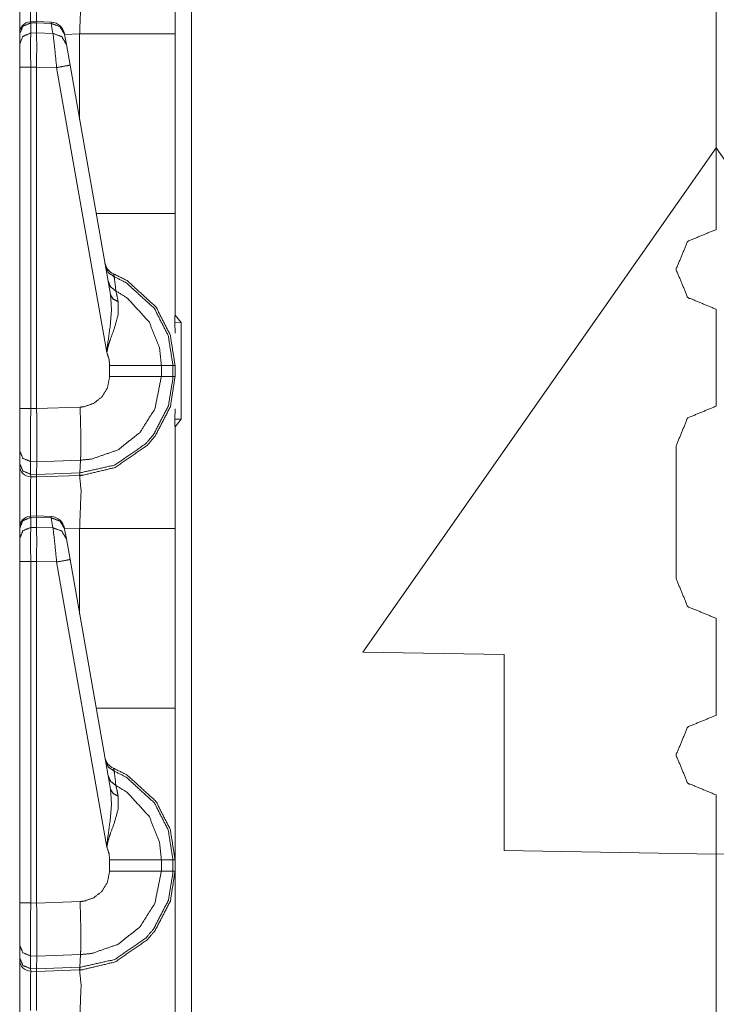
# Model space of a CAD drawing. Units: inches. Extents: x 1.25 to 4.6, y 2.38 to 7.79.
# Drawn here: x 1.27 to 1.49, y 4.95 to 5.26 of the extents above; entities that cross this region are included whole.
import ezdxf

# ---------------------------------------------------------------- set-up
doc = ezdxf.new("R2010")
doc.units = ezdxf.units.IN
doc.header["$MEASUREMENT"] = 0
doc.layers.add('1', color=7, linetype='Continuous', true_color=0xffffff)

msp = doc.modelspace()

# ---------------------------------------------------------------- linework, layer by layer
at = {"layer": '1', "color": 7, "linetype": 'Continuous', "lineweight": 13}
for p, q in [((1.327223658561707, 6.008041381835938), (1.327223658561707, 2.402598857879639)), ((1.494361996650696, 5.221420288085938), (1.494361996650696, 5.627319812774658)), ((1.494361996650696, 5.627319812774658), (1.494361996650696, 5.221420288085938)), ((1.277925491333008, 5.261625289916992), (1.275991916656494, 5.261560440063477)), ((1.276017785072327, 5.261178016662598), (1.275992870330811, 5.261559963226318)), ((1.276017785072327, 5.261178016662598), (1.277912020683289, 5.26124095916748)), ((1.276017785072327, 5.257966995239258), (1.276017785072327, 5.261178016662598)), ((1.277925491333008, 5.261625289916992), (1.277912020683289, 5.261241912841797)), ((1.277912020683289, 5.261241912841797), (1.28256356716156, 5.261035442352295)), ((1.277912020683289, 5.26124095916748), (1.277912020683289, 5.261241912841797)), ((1.277912020683289, 5.258005142211914), (1.277912020683289, 5.26124095916748)), ((1.282565712928772, 5.26141881942749), (1.277925491333008, 5.261625289916992)), ((1.282565712928772, 5.26141881942749), (1.28256356716156, 5.261035442352295)), ((1.28256356716156, 5.261035442352295), (1.283122658729553, 5.257864475250244)), ((1.272512078285217, 5.257816314697266), (1.272512078285217, 5.257701873779297)), ((1.272512078285217, 5.257701873779297), (1.272512078285217, 5.254490852355957)), ((1.277912020683289, 5.258005142211914), (1.276017785072327, 5.257966995239258)), ((1.277912020683289, 5.258004188537598), (1.277912020683289, 5.258005142211914)), ((1.283122658729553, 5.257864475250244), (1.277912020683289, 5.258004188537598)), ((1.286838173866272, 5.257472515106201), (1.286797523498535, 5.257703304290771)), ((1.291611313819885, 5.257683753967285), (1.286830425262451, 5.257516860961914)), ((1.287397265434265, 5.254302501678467), (1.286838173866272, 5.257472515106201)), ((1.291611313819885, 5.23040246963501), (1.291611313819885, 5.257683753967285)), ((1.322012066841125, 5.257683753967285), (1.322012066841125, 5.200456142425537)), ((1.272512078285217, 5.254490852355957), (1.272512078285217, 5.247103691101074)), ((1.288551688194275, 5.24775505065918), (1.287397265434265, 5.254302501678467)), ((1.301445126533508, 5.17463207244873), (1.288551688194275, 5.24775505065918)), ((1.272512078285217, 5.247103691101074), (1.272512078285217, 5.138384819030762)), ((1.276017785072327, 5.247103691101074), (1.277912020683289, 5.24714183807373)), ((1.276017785072327, 5.138384819030762), (1.276017785072327, 5.247103691101074)), ((1.277912020683289, 5.247144222259521), (1.284277081489563, 5.246973514556885)), ((1.277912020683289, 5.24714183807373), (1.277912020683289, 5.247144222259521)), ((1.277912020683289, 5.138335227966309), (1.277912020683289, 5.24714183807373)), ((1.284277081489563, 5.246973514556885), (1.300288558006287, 5.156168460845947)), ((1.381862044334412, 5.060753345489502), (1.494361996650696, 5.221420288085938)), ((1.494361996650696, 5.195320129394531), (1.494361996650696, 5.221420288085938)), ((1.60686206817627, 5.060753345489502), (1.494361996650696, 5.221420288085938)), ((1.494361996650696, 5.221420288085938), (1.494361996650696, 5.195320129394531)), ((1.494272112846375, 5.195320129394531), (1.494361996650696, 5.195320129394531)), ((1.494451999664307, 5.195320129394531), (1.494361996650696, 5.195320129394531)), ((1.322012066841125, 5.170303344726562), (1.321908473968506, 5.165690898895264)), ((1.322012066841125, 5.170303344726562), (1.322012066841125, 5.168065071105957)), ((1.494361996650696, 5.170029640197754), (1.494272112846375, 5.170029640197754)), ((1.494361996650696, 5.1390700340271), (1.494361996650696, 5.170029640197754)), ((1.494361996650696, 5.170029640197754), (1.494451999664307, 5.170029640197754)), ((1.494361996650696, 5.170029640197754), (1.494361996650696, 5.1390700340271)), ((1.322012066841125, 5.168065071105957), (1.323969721794128, 5.165721893310547)), ((1.321908354759216, 5.165690898895264), (1.323969721794128, 5.165721893310547)), ((1.321908473968506, 5.165690898895264), (1.322012066841125, 5.162389278411865)), ((1.323969721794128, 5.165721893310547), (1.323969721794128, 5.134917736053467)), ((1.301176071166992, 5.152111530303955), (1.301176071166992, 5.148528575897217)), ((1.317644834518433, 5.148529052734375), (1.317644834518433, 5.152110576629639)), ((1.321334838867188, 5.152110576629639), (1.317644834518433, 5.152110576629639)), ((1.321334838867188, 5.152110576629639), (1.321334838867188, 5.148529052734375)), ((1.322012066841125, 5.152110576629639), (1.321334838867188, 5.152110576629639)), ((1.322012066841125, 5.148529052734375), (1.322012066841125, 5.152110576629639)), ((1.321334838867188, 5.148529052734375), (1.317644834518433, 5.148529052734375)), ((1.322012066841125, 5.148529052734375), (1.321334838867188, 5.148529052734375)), ((1.277912020683289, 5.138335227966309), (1.276017785072327, 5.138384819030762)), ((1.277912139892578, 5.138326644897461), (1.277912020683289, 5.138335227966309)), ((1.291767239570618, 5.138810157775879), (1.277912139892578, 5.138326644897461)), ((1.322012066841125, 5.138250827789307), (1.321908473968506, 5.134949207305908)), ((1.494272112846375, 5.1390700340271), (1.494361996650696, 5.1390700340271)), ((1.494451999664307, 5.1390700340271), (1.494361996650696, 5.1390700340271)), ((1.321908354759216, 5.134949207305908), (1.323969721794128, 5.134917736053467)), ((1.321908473968506, 5.134949207305908), (1.322012066841125, 5.130337238311768)), ((1.323969721794128, 5.134917736053467), (1.322012066841125, 5.132575035095215)), ((1.322012066841125, 5.132575035095215), (1.322012066841125, 5.130337238311768)), ((1.481626987457275, 5.08421516418457), (1.481626987457275, 5.126425266265869)), ((1.272512078285217, 5.124855041503906), (1.272512078285217, 5.120813369750977)), ((1.272512078285217, 5.120813369750977), (1.272512078285217, 5.120218276977539)), ((1.275991320610046, 5.12147331237793), (1.277978181838989, 5.121421337127686)), ((1.275991320610046, 5.117431640625), (1.275991320610046, 5.12147331237793)), ((1.277916550636292, 5.117381572723389), (1.277978181838989, 5.121419429779053)), ((1.277978181838989, 5.121419429779053), (1.291907787322998, 5.12190580368042)), ((1.277978181838989, 5.121419429779053), (1.277978181838989, 5.121421337127686)), ((1.291660904884338, 5.117859840393066), (1.291907787322998, 5.12190580368042)), ((1.277916550636292, 5.117381572723389), (1.275991320610046, 5.117431640625)), ((1.276017785072327, 5.11661958694458), (1.275991320610046, 5.117431640625)), ((1.276017785072327, 5.11661958694458), (1.277912020683289, 5.116569995880127)), ((1.277912020683289, 5.116569995880127), (1.277916550636292, 5.117379665374756)), ((1.277912020683289, 5.116569995880127), (1.291573166847229, 5.117047309875488)), ((1.291660904884338, 5.117859840393066), (1.277916550636292, 5.117379665374756)), ((1.277916550636292, 5.117379665374756), (1.277916550636292, 5.117381572723389)), ((1.291573166847229, 5.117047309875488), (1.291660904884338, 5.117859840393066)), ((1.291573166847229, 5.117047309875488), (1.291611313819885, 5.117048263549805)), ((1.277925491333008, 5.104125499725342), (1.275991916656494, 5.104060649871826)), ((1.276017785072327, 5.103678226470947), (1.275991916656494, 5.104060649871826)), ((1.276017785072327, 5.103678226470947), (1.277912020683289, 5.10374116897583)), ((1.276017785072327, 5.100466728210449), (1.276017785072327, 5.103678226470947)), ((1.277925491333008, 5.104125499725342), (1.277912020683289, 5.103742122650146)), ((1.277912020683289, 5.103742122650146), (1.28256356716156, 5.103535175323486)), ((1.277912020683289, 5.10374116897583), (1.277912020683289, 5.103742122650146)), ((1.277912020683289, 5.100504875183105), (1.277912020683289, 5.10374116897583)), ((1.282565712928772, 5.103918552398682), (1.277925491333008, 5.104125499725342)), ((1.282565712928772, 5.103918552398682), (1.28256356716156, 5.103535175323486)), ((1.28256356716156, 5.103535175323486), (1.283122658729553, 5.100364685058594)), ((1.272512078285217, 5.100316047668457), (1.272512078285217, 5.100202083587646)), ((1.272512078285217, 5.100202083587646), (1.272512078285217, 5.096990585327148)), ((1.277912020683289, 5.100504875183105), (1.276017785072327, 5.100466728210449)), ((1.277912020683289, 5.100504398345947), (1.277912020683289, 5.100504875183105)), ((1.283122658729553, 5.100364685058594), (1.277912020683289, 5.100504398345947)), ((1.286838173866272, 5.099972248077393), (1.286797523498535, 5.100203037261963)), ((1.291611313819885, 5.100183486938477), (1.286830425262451, 5.100016593933105)), ((1.291611313819885, 5.072902679443359), (1.291611313819885, 5.100183486938477)), ((1.322012066841125, 5.100183486938477), (1.322012066841125, 5.042956352233887)), ((1.272512078285217, 5.096990585327148), (1.272512078285217, 5.089603900909424)), ((1.287397265434265, 5.096802234649658), (1.286838173866272, 5.099972248077393)), ((1.288551688194275, 5.090255260467529), (1.287397265434265, 5.096802234649658)), ((1.272512078285217, 5.089603900909424), (1.272512078285217, 4.980884552001953)), ((1.276017785072327, 5.089603900909424), (1.277912020683289, 5.08964204788208)), ((1.276017785072327, 4.980884552001953), (1.276017785072327, 5.089603900909424)), ((1.277912020683289, 5.08964204788208), (1.277912020683289, 5.089643955230713)), ((1.277912020683289, 5.089643955230713), (1.284277081489563, 5.089473724365234)), ((1.277912020683289, 4.9808349609375), (1.277912020683289, 5.08964204788208)), ((1.284277081489563, 5.089473724365234), (1.300288558006287, 4.998668193817139)), ((1.301445126533508, 5.01713228225708), (1.288551688194275, 5.090255260467529)), ((1.494361996650696, 5.071569919586182), (1.494272112846375, 5.071569919586182)), ((1.494361996650696, 5.040609836578369), (1.494361996650696, 5.071569919586182)), ((1.494361996650696, 5.071569919586182), (1.494451999664307, 5.071569919586182)), ((1.494361996650696, 5.071569919586182), (1.494361996650696, 5.040609836578369)), ((1.426862001419067, 5.059967994689941), (1.381862044334412, 5.060753345489502)), ((1.426862001419067, 4.997598171234131), (1.426862001419067, 5.059967994689941)), ((1.494272112846375, 5.040609836578369), (1.494361996650696, 5.040609836578369)), ((1.494451999664307, 5.040609836578369), (1.494361996650696, 5.040609836578369)), ((1.494361996650696, 5.01531982421875), (1.494272112846375, 5.01531982421875)), ((1.494361996650696, 4.996420383453369), (1.494361996650696, 5.01531982421875)), ((1.494361996650696, 5.01531982421875), (1.494451999664307, 5.01531982421875)), ((1.494361996650696, 5.01531982421875), (1.494361996650696, 4.996420383453369)), ((1.494361996650696, 4.996420383453369), (1.426862001419067, 4.997598171234131)), ((1.494361996650696, 4.996420383453369), (1.561861991882324, 4.997598171234131)), ((1.301176071166992, 4.994611740112305), (1.301176071166992, 4.991028308868408)), ((1.317644834518433, 4.991029262542725), (1.317644834518433, 4.994610786437988)), ((1.321334838867188, 4.994610786437988), (1.317644834518433, 4.994610786437988)), ((1.321334838867188, 4.994610786437988), (1.321334838867188, 4.991029262542725)), ((1.322012066841125, 4.994610786437988), (1.321334838867188, 4.994610786437988)), ((1.322012066841125, 4.991029262542725), (1.322012066841125, 4.994610786437988)), ((1.494361996650696, 4.943319797515869), (1.494361996650696, 4.996420383453369)), ((1.494361996650696, 4.996420383453369), (1.494361996650696, 4.943319797515869)), ((1.321334838867188, 4.991029262542725), (1.317644834518433, 4.991029262542725)), ((1.322012066841125, 4.991029262542725), (1.321334838867188, 4.991029262542725)), ((1.277912020683289, 4.9808349609375), (1.276017785072327, 4.980884552001953)), ((1.277912139892578, 4.980826377868652), (1.277912020683289, 4.9808349609375)), ((1.291767239570618, 4.981310367584229), (1.277912139892578, 4.980826377868652)), ((1.272512078285217, 4.967355251312256), (1.272512078285217, 4.963313579559326)), ((1.272512078285217, 4.963313579559326), (1.272512078285217, 4.96271800994873)), ((1.275991320610046, 4.963973522186279), (1.277978181838989, 4.963921546936035)), ((1.275991320610046, 4.95993185043335), (1.275991320610046, 4.963973522186279)), ((1.277916550636292, 4.959881782531738), (1.277978181838989, 4.963919162750244)), ((1.277978181838989, 4.963919162750244), (1.291907787322998, 4.964405536651611)), ((1.277978181838989, 4.963919162750244), (1.277978181838989, 4.963921546936035)), ((1.291660904884338, 4.960360050201416), (1.291907787322998, 4.964405536651611)), ((1.277916550636292, 4.959881782531738), (1.275991320610046, 4.95993185043335)), ((1.276017785072327, 4.95911979675293), (1.275991320610046, 4.95993185043335)), ((1.276017785072327, 4.95911979675293), (1.277912020683289, 4.959069728851318)), ((1.277912020683289, 4.959069728851318), (1.277916550636292, 4.959879875183105)), ((1.277912020683289, 4.959069728851318), (1.291573166847229, 4.95954704284668)), ((1.291660904884338, 4.960360050201416), (1.277916550636292, 4.959879875183105)), ((1.277916550636292, 4.959879875183105), (1.277916550636292, 4.959881782531738)), ((1.291573166847229, 4.95954704284668), (1.291660904884338, 4.960360050201416)), ((1.291573166847229, 4.95954704284668), (1.291611313819885, 4.959548473358154))]:
    msp.add_line(p, q, dxfattribs=at)
for centre, radius, start, end in [((1.276112079620361, 5.257962703704834), 0.003600000170990825, 94.88434883281752, 180), ((1.282365679740906, 5.256923198699951), 0.004500000271946192, 10.00000024639772, 86.53723347386051), ((1.304108142852783, 5.185444831848145), 0.004500000271946192, 190.0000002463977, 247.8107154115058), ((1.276112079620361, 5.120218276977539), 0.003600000170990825, 180, 268.5000000295312), ((1.276112079620361, 5.100462913513184), 0.003600000170990825, 94.88434883281752, 180), ((1.282365679740906, 5.099422931671143), 0.004500000271946192, 10.00000024639772, 86.53723347386051), ((1.304108142852783, 5.027945041656494), 0.004500000271946192, 190.0000002463977, 247.8107154115058), ((1.276112079620361, 4.96271800994873), 0.003600000170990825, 180, 268.5000000295312)]:
    msp.add_arc(centre, radius, start, end, dxfattribs=at)
for points, knots in [([(1.322012055937492, 5.306029181216616), (1.322012055937492, 5.302350388809828), (1.322012055937492, 5.276189092603431), (1.322012055937492, 5.257683639681375)], [0, 0, 0.07609372632854713, 0.6172252428165032, 1, 1]), ([(1.272512034393827, 5.257250290061506), (1.272512034393827, 5.267485479111429), (1.272512034393827, 5.277718226755042)], [0, 0, 0.5000596397757544, 1, 1]), ([(1.276017792128457, 5.274119593855403), (1.275979950330665, 5.270617396504974), (1.275996938449566, 5.261560999801304)], [0, 0, 0.2788799698229397, 1, 1]), ([(1.277895335305431, 5.26162406946429), (1.277882517922308, 5.270601527363965), (1.277912018248543, 5.274069951927117)], [0, 0, 0.7213124489256725, 1, 1]), ([(1.291611359400576, 5.257683639681375), (1.292065766149861, 5.269625778642421), (1.291611359400576, 5.274548467563704)], [0, 0, 0.7073812770990768, 1, 1]), ([(1.272512034393827, 5.257701950228693), (1.273533356033141, 5.260128301198904), (1.276017792128457, 5.261178105911824)], [0, 0, 0.4939406655949976, 1, 1]), ([(1.286838206615727, 5.257472458035636), (1.285366140336592, 5.259996872159263), (1.282563609344251, 5.261035283642741)], [0, 0, 0.4943784420895074, 1, 1]), ([(1.272512034393827, 5.254490687130101), (1.273533356033141, 5.256917038100312), (1.276017792128457, 5.257966842813232)], [0, 0, 0.4939406655949976, 1, 1]), ([(1.276017792128457, 5.247103805440815), (1.275993276340103, 5.253949915632631), (1.276017792128457, 5.257966842813232)], [0, 0, 0.630217778115008, 1, 1]), ([(1.277912018248543, 5.258004277709972), (1.277924835631666, 5.253988571232526), (1.277912018248543, 5.247144088644916)], [0, 0, 0.369764734976977, 1, 1]), ([(1.283122691389039, 5.257864710649301), (1.283590322422498, 5.253836797140309), (1.2842770696722, 5.246973597104329)], [0, 0, 0.3702341759660877, 1, 1]), ([(1.287397288660515, 5.254302291943247), (1.285925120656117, 5.256826299165823), (1.283122691389039, 5.257864710649301)], [0, 0, 0.494360736098208, 1, 1]), ([(1.322012055937492, 5.257683639681375), (1.306892528390392, 5.257683639681375), (1.291611359400576, 5.257683639681375)], [0, 0, 0.4973414845525028, 1, 1]), ([(1.288551666943675, 5.247755254024298), (1.287310313560752, 5.247517216909159), (1.2842770696722, 5.246973597104329)], [0, 0, 0.2908658317958838, 1, 1]), ([(1.49427209021934, 5.170029828965141), (1.485330744787987, 5.173733849237124), (1.481627029691793, 5.182675092943214), (1.485330744787987, 5.191616336649304), (1.49427209021934, 5.195319950020235)], [0, 0, 0.2500037279498624, 0.5000020112669489, 0.7500002945840354, 1, 1]), ([(1.299885387107437, 5.183478722519965), (1.300804169681768, 5.181579715312523), (1.30262088115154, 5.180366336376892)], [0, 0, 0.4912600686006273, 1, 1]), ([(1.300711497967285, 5.178793663812769), (1.301535269146086, 5.177017540722886), (1.303165416483736, 5.175813113610388)], [0, 0, 0.4913459595435495, 1, 1]), ([(1.30262088115154, 5.180366336376892), (1.302410615033168, 5.181259077283926), (1.30240858052791, 5.181277794732296)], [0, 0, 0.9798848611454835, 1, 1]), ([(1.322012055937492, 5.152110720458325), (1.320471833732228, 5.161840131501208), (1.315933361128842, 5.17071220202854), (1.306764049383375, 5.179094363689842), (1.30240858052791, 5.181277794732296)], [0, 0, 0.2654322183486298, 0.5339615754870788, 0.8687166668957115, 1, 1]), ([(1.30262088115154, 5.180366336376892), (1.306482372130461, 5.17839774908964), (1.315413443310263, 5.170232465688798), (1.319834524960285, 5.161589480453472), (1.321334833909485, 5.152111421488594), (1.321334871765819, 5.152110421927557)], [0, 0, 0.121273101712874, 0.4598566882897839, 0.7314857734468856, 0.9999886150545387, 1, 1]), ([(1.303165416483736, 5.175813113610388), (1.302760651662737, 5.179238813563131), (1.30262088115154, 5.180366336376892)], [0, 0, 0.7522390796389599, 1, 1]), ([(1.317644888701351, 5.152110422966269), (1.317644862505792, 5.152111422771355), (1.31709577570777, 5.15749198686467), (1.313841177647191, 5.165828982509254), (1.306795991115919, 5.173565799102846), (1.303165416483736, 5.175813113610388)], [0, 0, 1.398637203419814e-05, 0.1859303461173105, 0.4935590405218246, 0.8532333432953777, 1, 1]), ([(1.303897736651209, 5.172401655194449), (1.303300812808629, 5.175171837553194), (1.303165416483736, 5.175813113610388)], [0, 0, 0.812158209333287, 1, 1]), ([(1.301445140563175, 5.174632286758879), (1.301766388943349, 5.169902062034964), (1.301342398047666, 5.16470593560706), (1.300406729079697, 5.157869184139429), (1.300314057365213, 5.156741661325668), (1.300292898510534, 5.15630302199213), (1.30028852432423, 5.156168337744077)], [0, 0, 0.2554451827513319, 0.5363359164934076, 0.9081245442389579, 0.9690787943992912, 0.9927395686523457, 1, 1]), ([(1.30028852432423, 5.156168337744077), (1.300313752189425, 5.15637260207194), (1.300366852776648, 5.156727012887814), (1.300590953530772, 5.157802859268031), (1.300739675865103, 5.15836478962018), (1.301321239192987, 5.160181195914163), (1.302691376758716, 5.163948285849131), (1.303915640297475, 5.168427859525309), (1.303897736651209, 5.172401655194449)], [0, 0, 0.01226714617259677, 0.03362666054771256, 0.09912604812121673, 0.1337716062974145, 0.2474474183129049, 0.4863648939983433, 0.7631498550657653, 1, 1]), ([(1.301445140563175, 5.174632286758879), (1.302235037229437, 5.173258588808949), (1.303897736651209, 5.172401655194449)], [0, 0, 0.4586228796326745, 1, 1]), ([(1.30028852432423, 5.156168337744077), (1.300975475024458, 5.154074831834009), (1.301176077242857, 5.152111534260428)], [0, 0, 0.5275101808760422, 1, 1]), ([(1.317644888676796, 5.152110720458325), (1.31517103200882, 5.152111127359376), (1.306539643453462, 5.152111534260428), (1.301176077242857, 5.152111534260428)], [0, 0, 0.1502146468646051, 0.6743197761648461, 1, 1]), ([(1.291611359400576, 5.117048463749938), (1.292635325896725, 5.117100953985585), (1.302918732721253, 5.119575319279875), (1.313135102597542, 5.126610231559596), (1.315651989051716, 5.129549277854721), (1.320515473870003, 5.138935264410122), (1.322012055937492, 5.14852917740285)], [0, 0, 0.02129099984635622, 0.2409247567601588, 0.4985030405390414, 0.5788539250951056, 0.7983691550739342, 1, 1]), ([(1.321334870862501, 5.14852917740285), (1.321329682874094, 5.147966026347547), (1.31987674094438, 5.139181846447343), (1.315139090276276, 5.130038372918648), (1.31268751144087, 5.127175417120156), (1.302737865203852, 5.120323610313619), (1.291726207222368, 5.117862265852978)], [0, 0, 0.01200852332752087, 0.201857617852451, 0.4214404700097772, 0.5018104233662819, 0.7594054588281622, 1, 1]), ([(1.301176077242857, 5.148528363600747), (1.300426362055433, 5.144786094629922), (1.298684622104403, 5.142030967610083), (1.296126842094552, 5.140004193472464), (1.293040192442987, 5.138936485113277), (1.291767202503308, 5.138810345787306)], [0, 0, 0.2564093824820471, 0.4753901277782078, 0.6946352476055548, 0.9140589346434398, 1, 1]), ([(1.291907387418536, 5.121905641562044), (1.291908386889986, 5.121905677789796), (1.295391266718667, 5.122253948902028), (1.303833242834543, 5.125181601967711), (1.310828787437529, 5.130732953013592), (1.315593395300297, 5.138277712310867), (1.317644888676796, 5.14852917740285)], [0, 0, 4.993307842383741e-06, 0.08592175599100245, 0.3052197492125921, 0.5244037618407434, 0.743408707842145, 1, 1]), ([(1.317644888676796, 5.14852917740285), (1.31517103200882, 5.148528770501798), (1.306539643453462, 5.148528363600747), (1.301176077242857, 5.148528363600747)], [0, 0, 0.1502146468646051, 0.6743197761648461, 1, 1]), ([(1.275991343560108, 5.121473512685213), (1.275980865858031, 5.128060426907211), (1.276017792128457, 5.138384727287416)], [0, 0, 0.3894985513252072, 1, 1]), ([(1.277912119973806, 5.138326540437049), (1.277949249694757, 5.132369915943855), (1.277970611999962, 5.127085085086719), (1.277978750020992, 5.123071006213479), (1.277978241394678, 5.121421429350619)], [0, 0, 0.3523597839851093, 0.6649765854062166, 0.9024223729962939, 1, 1]), ([(1.291907786816608, 5.121905641601927), (1.291987335972181, 5.124408489969824), (1.291991608433221, 5.128492555823925), (1.29193291295654, 5.132556683526502), (1.291767202503308, 5.138810345787306)], [0, 0, 0.1480970522457568, 0.3896351270161158, 0.6300189624593574, 1, 1]), ([(1.481627029691793, 5.126425091581154), (1.485330744787987, 5.135366335287245), (1.49427209021934, 5.139069948658175)], [0, 0, 0.4999985778954013, 1, 1]), ([(1.272512034393827, 5.124855267324392), (1.273524099034219, 5.122502972345558), (1.275991343560108, 5.121473512685213)], [0, 0, 0.4892410745984133, 1, 1]), ([(1.272512034393827, 5.120813519179649), (1.273524099034219, 5.118461631101866), (1.275991343560108, 5.11743176454047)], [0, 0, 0.4891899514275982, 1, 1]), ([(1.272512034393827, 5.09975028624774), (1.272512034393827, 5.109985475297663), (1.272512034393827, 5.120218222941276)], [0, 0, 0.5000596397757544, 1, 1]), ([(1.276017792128457, 5.116619590041637), (1.275979950330665, 5.113117392691208), (1.275996938449566, 5.104060995987538)], [0, 0, 0.2788799698229397, 1, 1]), ([(1.277895335305431, 5.104124065650524), (1.277882517922308, 5.113101523550199), (1.277912018248543, 5.116569948113352)], [0, 0, 0.7213124489256725, 1, 1]), ([(1.291611359400576, 5.117048463749938), (1.291676972195134, 5.117254762583059), (1.291726207222368, 5.117862265852978)], [0, 0, 0.262091571974746, 1, 1]), ([(1.291611359400576, 5.100183635867609), (1.292065766149861, 5.112125774828655), (1.291611359400576, 5.117048463749938)], [0, 0, 0.7073812770990768, 1, 1]), ([(1.291726207222368, 5.117862265852978), (1.29166150115154, 5.117859838894242), (1.291660501156658, 5.117859824297289)], [0, 0, 0.996886916503769, 1, 1]), ([(1.272512034393827, 5.100201946414927), (1.273533356033141, 5.102628297385138), (1.276017792128457, 5.103678102098058)], [0, 0, 0.4939406655949976, 1, 1]), ([(1.286838206615727, 5.09997245422187), (1.285366140336592, 5.102496868345497), (1.282563609344251, 5.103535279828975)], [0, 0, 0.4943784420895074, 1, 1]), ([(1.272512034393827, 5.096990683316335), (1.273533356033141, 5.099417034286546), (1.276017792128457, 5.100466838999466)], [0, 0, 0.4939406655949976, 1, 1]), ([(1.276017792128457, 5.08960380162705), (1.275993276340103, 5.096449911818866), (1.276017792128457, 5.100466838999466)], [0, 0, 0.630217778115008, 1, 1]), ([(1.277912018248543, 5.100504273896206), (1.277924835631666, 5.09648856741876), (1.277912018248543, 5.08964408483115)], [0, 0, 0.369764734976977, 1, 1]), ([(1.283122691389039, 5.100364706835535), (1.283590322422498, 5.096336793326543), (1.2842770696722, 5.089473593290563)], [0, 0, 0.3702341759660877, 1, 1]), ([(1.287397288660515, 5.096802288129481), (1.285925120656117, 5.099326295352057), (1.283122691389039, 5.100364706835535)], [0, 0, 0.494360736098208, 1, 1]), ([(1.322012055937492, 5.100183635867609), (1.306892528390392, 5.100183635867609), (1.291611359400576, 5.100183635867609)], [0, 0, 0.4973414845525028, 1, 1]), ([(1.288551666943675, 5.090255250210532), (1.287310313560752, 5.090017213095393), (1.2842770696722, 5.089473593290563)], [0, 0, 0.2908658317958838, 1, 1]), ([(1.49427209021934, 5.071569947023704), (1.485330744787987, 5.075273560394635), (1.481627029691793, 5.084215211001776)], [0, 0, 0.4999917114142826, 1, 1]), ([(1.322012055937492, 5.0429562581798), (1.322012055937492, 5.024450805257743), (1.322012055937492, 4.998289915952398), (1.322012055937492, 4.994610716644559)], [0, 0, 0.3827747571834969, 0.9238978571548807, 1, 1]), ([(1.49427209021934, 5.015319945661645), (1.485330744787987, 5.019023559032576), (1.481627029691793, 5.027965209639717), (1.485330744787987, 5.036906453345807), (1.49427209021934, 5.040610066716738)], [0, 0, 0.2499982833561458, 0.5000048553784975, 0.7500017166438542, 1, 1]), ([(1.299885387107437, 5.025978718706199), (1.300804169681768, 5.024079711498757), (1.30262088115154, 5.022866332563126)], [0, 0, 0.4912600686006273, 1, 1]), ([(1.30262088115154, 5.022866332563126), (1.302410615033168, 5.02375907347016), (1.30240858052791, 5.02377779091853)], [0, 0, 0.9798848611454835, 1, 1]), ([(1.322012055937492, 4.994610716644559), (1.320471833732228, 5.004340127687442), (1.315933361128842, 5.013212198214774), (1.306764049383375, 5.021594359876076), (1.30240858052791, 5.02377779091853)], [0, 0, 0.2654322183486298, 0.5339615754870788, 0.8687166668957115, 1, 1]), ([(1.303165416483736, 5.018313109796622), (1.302760651662737, 5.021738809749365), (1.30262088115154, 5.022866332563126)], [0, 0, 0.7522390796389599, 1, 1]), ([(1.30262088115154, 5.022866332563126), (1.306482372130461, 5.020897745275875), (1.315413443310263, 5.012732461875032), (1.319834524960285, 5.004089476639706), (1.321334833909485, 4.994611417674828), (1.321334871765819, 4.994610418113791)], [0, 0, 0.121273101712874, 0.4598566882897839, 0.7314857734468856, 0.9999886150545387, 1, 1]), ([(1.300711497967285, 5.021293659999003), (1.301535269146086, 5.01951753690912), (1.303165416483736, 5.018313109796622)], [0, 0, 0.4913459595435495, 1, 1]), ([(1.301445140563175, 5.017132282945113), (1.301766388943349, 5.012402058221198), (1.301342398047666, 5.007205931793294), (1.300406729079697, 5.000369180325663), (1.300314057365213, 4.999241657511902), (1.300292898510534, 4.998803018178364), (1.30028852432423, 4.998668333930311)], [0, 0, 0.2554451827513319, 0.5363359164934076, 0.9081245442389579, 0.9690787943992912, 0.9927395686523457, 1, 1]), ([(1.301445140563175, 5.017132282945113), (1.302235037229437, 5.015758584995183), (1.303897736651209, 5.014901651380683)], [0, 0, 0.4586228796326745, 1, 1]), ([(1.317644888701351, 4.994610419152503), (1.317644862505792, 4.994611418957589), (1.31709577570777, 4.999991983050904), (1.313841177647191, 5.008328978695488), (1.306795991115919, 5.01606579528908), (1.303165416483736, 5.018313109796622)], [0, 0, 1.398637203419814e-05, 0.1859303461173105, 0.4935590405218246, 0.8532333432953777, 1, 1]), ([(1.303897736651209, 5.014901651380683), (1.303300812808629, 5.017671833739428), (1.303165416483736, 5.018313109796622)], [0, 0, 0.812158209333287, 1, 1]), ([(1.30028852432423, 4.998668333930311), (1.300313752189425, 4.998872598258174), (1.300366852776648, 4.999227009074048), (1.300590953530772, 5.000302855454265), (1.300739675865103, 5.000864785806414), (1.301321239192987, 5.002681192100397), (1.302691376758716, 5.006448282035365), (1.303915640297475, 5.010927855711543), (1.303897736651209, 5.014901651380683)], [0, 0, 0.01226714617259677, 0.03362666054771256, 0.09912604812121673, 0.1337716062974145, 0.2474474183129049, 0.4863648939983433, 0.7631498550657653, 1, 1]), ([(1.30028852432423, 4.998668333930311), (1.300975475024458, 4.996574828020243), (1.301176077242857, 4.994611530446662)], [0, 0, 0.5275101808760422, 1, 1]), ([(1.317644888676796, 4.994610716644559), (1.31517103200882, 4.99461112354561), (1.306539643453462, 4.994611530446662), (1.301176077242857, 4.994611530446662)], [0, 0, 0.1502146468646051, 0.6743197761648461, 1, 1]), ([(1.291611359400576, 4.959548459936173), (1.292635325896725, 4.959600950171819), (1.302918732721253, 4.962075315466109), (1.313135102597542, 4.96911022774583), (1.315651989051716, 4.972049274040955), (1.320515473870003, 4.981435260596356), (1.322012055937492, 4.991029173589084)], [0, 0, 0.02129099984635622, 0.2409247567601588, 0.4985030405390414, 0.5788539250951056, 0.7983691550739342, 1, 1]), ([(1.321334870862501, 4.991029173589084), (1.321329682874094, 4.990466022533781), (1.31987674094438, 4.981681842633577), (1.315139090276276, 4.972538369104882), (1.31268751144087, 4.969675413306391), (1.302737865203852, 4.962823606499853), (1.291726207222368, 4.960362262039212)], [0, 0, 0.01200852332752087, 0.201857617852451, 0.4214404700097772, 0.5018104233662819, 0.7594054588281622, 1, 1]), ([(1.301176077242857, 4.991028359786981), (1.300426362055433, 4.987286090816156), (1.298684622104403, 4.984530963796317), (1.296126842094552, 4.982504189658698), (1.293040192442987, 4.981436481299511), (1.291767202503308, 4.98131034197354)], [0, 0, 0.2564093824820471, 0.4753901277782078, 0.6946352476055548, 0.9140589346434398, 1, 1]), ([(1.291907387418536, 4.964405637748278), (1.291908386889986, 4.96440567397603), (1.295391266718667, 4.964753945088262), (1.303833242834543, 4.967681598153945), (1.310828787437529, 4.973232949199826), (1.315593395300297, 4.980777708497101), (1.317644888676796, 4.991029173589084)], [0, 0, 4.993307842383741e-06, 0.08592175599100245, 0.3052197492125921, 0.5244037618407434, 0.743408707842145, 1, 1]), ([(1.317644888676796, 4.991029173589084), (1.31517103200882, 4.991028766688032), (1.306539643453462, 4.991028359786981), (1.301176077242857, 4.991028359786981)], [0, 0, 0.1502146468646051, 0.6743197761648461, 1, 1]), ([(1.322012055937492, 4.991029173589084), (1.322012055937492, 4.987350381182296), (1.322012055937492, 4.961189084975899), (1.322012055937492, 4.942683632053843)], [0, 0, 0.07609372632854713, 0.6172252428165032, 1, 1]), ([(1.275991343560108, 4.963973508871447), (1.275980865858031, 4.970560423093445), (1.276017792128457, 4.98088472347365)], [0, 0, 0.3894985513252072, 1, 1]), ([(1.277912119973806, 4.980826536623283), (1.277949249694757, 4.974869912130089), (1.277970611999962, 4.969585081272953), (1.277978750020992, 4.965571002399713), (1.277978241394678, 4.963921425536853)], [0, 0, 0.3523597839851093, 0.6649765854062166, 0.9024223729962939, 1, 1]), ([(1.291907786816608, 4.964405637788161), (1.291987335972181, 4.966908486156058), (1.291991608433221, 4.970992552010159), (1.29193291295654, 4.975056679712736), (1.291767202503308, 4.98131034197354)], [0, 0, 0.1480970522457568, 0.3896351270161158, 0.6300189624593574, 1, 1]), ([(1.272512034393827, 4.967355263510626), (1.273524099034219, 4.965002968531792), (1.275991343560108, 4.963973508871447)], [0, 0, 0.4892410745984133, 1, 1]), ([(1.272512034393827, 4.963313515365883), (1.273524099034219, 4.9609616272881), (1.275991343560108, 4.959931760726704)], [0, 0, 0.4891899514275982, 1, 1]), ([(1.272512034393827, 4.942250282433974), (1.272512034393827, 4.952485471483897), (1.272512034393827, 4.96271821912751)], [0, 0, 0.5000596397757544, 1, 1]), ([(1.276017792128457, 4.959119586227871), (1.275979950330665, 4.955617388877442), (1.275996938449566, 4.946560992173772)], [0, 0, 0.2788799698229397, 1, 1]), ([(1.277895335305431, 4.946624061836758), (1.277882517922308, 4.955601519736433), (1.277912018248543, 4.959069944299586)], [0, 0, 0.7213124489256725, 1, 1]), ([(1.291611359400576, 4.959548459936173), (1.291676972195134, 4.959754758769293), (1.291726207222368, 4.960362262039212)], [0, 0, 0.262091571974746, 1, 1]), ([(1.291611359400576, 4.942683632053843), (1.292065766149861, 4.954625771014889), (1.291611359400576, 4.959548459936173)], [0, 0, 0.7073812770990768, 1, 1]), ([(1.291726207222368, 4.960362262039212), (1.29166150115154, 4.960359835080476), (1.291660501156658, 4.960359820483523)], [0, 0, 0.996886916503769, 1, 1])]:
    msp.add_open_spline(points, degree=1, knots=knots, dxfattribs=at)
for points in [[(1.272512034393827, 5.247103805440815), (1.276017792128457, 5.247103805440815)], [(1.296892019521934, 5.200456261993565), (1.322012055937492, 5.200456261993565)], [(1.322012055937492, 5.200456261993565), (1.322012055937492, 5.170303266471763)], [(1.272512034393827, 5.138384727287416), (1.272512034393827, 5.124855267324392)], [(1.272512034393827, 5.138384727287416), (1.276017792128457, 5.138384727287416)], [(1.322012055937492, 5.130337038290463), (1.322012055937492, 5.100183635867609)], [(1.272512034393827, 5.08960380162705), (1.276017792128457, 5.08960380162705)], [(1.296892019521934, 5.0429562581798), (1.322012055937492, 5.0429562581798)], [(1.272512034393827, 4.98088472347365), (1.272512034393827, 4.967355263510626)], [(1.272512034393827, 4.98088472347365), (1.276017792128457, 4.98088472347365)]]:
    msp.add_open_spline(points, degree=1, dxfattribs=at)

doc.saveas('drawing.dxf')
